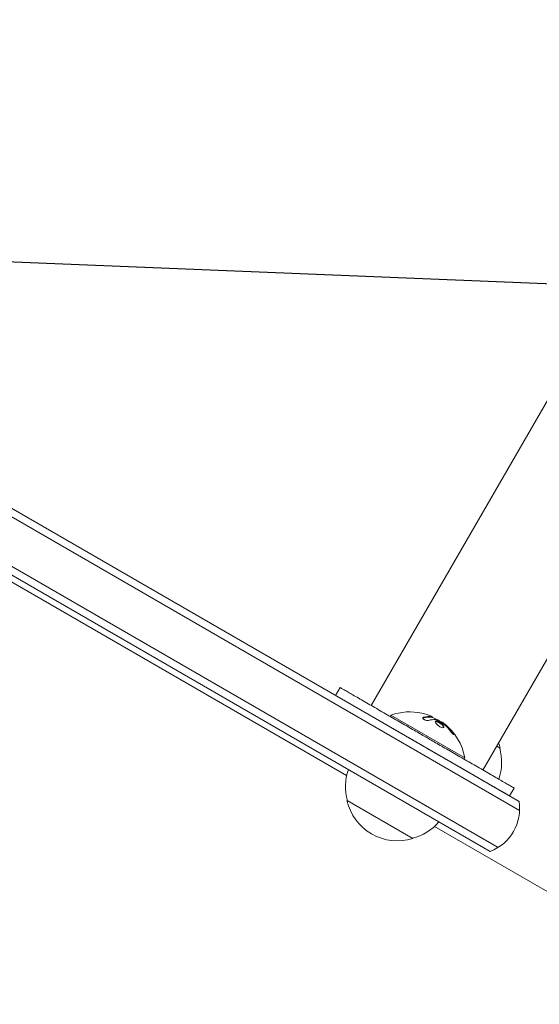
# Model space of a CAD drawing. Units: millimetres. Extents: x -5898 to 6796, y -6818 to 7870.
# Drawn here: x 151 to 322, y 3019 to 3343 of the extents above; entities that cross this region are included whole.
import ezdxf

# ---------------------------------------------------------------- set-up
doc = ezdxf.new("R2010")
doc.units = ezdxf.units.MM
doc.header["$LTSCALE"] = 20
doc.linetypes.add('HIDDEN', pattern=[9.525, 6.35, -3.175])
for name, color, linetype in [('2d', 230, 'Continuous'), ('EN-Free_Space', 10, 'HIDDEN'), ('EN-Free_Space_Hatch', 10, 'HIDDEN')]:
    doc.layers.add(name, color=color, linetype=linetype)

msp = doc.modelspace()

# ---------------------------------------------------------------- hatches: boundary and pattern name
at = {"layer": 'EN-Free_Space_Hatch'}
h = msp.add_hatch(dxfattribs=at)
h.set_pattern_fill('ANSI31', color=256, scale=100)
h.set_pattern_definition([(357.6616, (-3314.3, -2950.63), (12.955, 317.236), [])])
edge = h.paths.add_edge_path()
edge.add_line((-3314.3, -2950.63), (-1958.96, -4421.37))
edge.add_line((-1958.96, -4421.37), (-3195.22, -5560.62))
edge.add_arc((-3872.89, -4825.25), 1000, 222.66156, 312.66156, ccw=False)
edge.add_arc((-3872.89, -4825.25), 1000, 132.66156, 222.66156, ccw=False)
edge.add_line((-4550.55, -4089.88), (-3314.3, -2950.63))
edge = h.paths.add_edge_path()
edge.add_arc((-2365.08, 1623), 500, 0, 360)
edge = h.paths.add_edge_path()
edge.add_line((387.86, 3492.47), (78.18, 4028.84))
edge.add_arc((-1646.04, 3033.36), 1990.97, 30, 72.57984)
edge.add_arc((-714.36, 6002.69), 1121.1, 214.15082, 252.57984, ccw=False)
edge.add_line((-1642.14, 5373.33), (-2260.45, 6373.92))
edge.add_arc((-3111.14, 5848.24), 1000, 31.71381, 211.71381)
edge.add_line((-3961.82, 5322.57), (-3181.56, 4059.89))
edge.add_arc((-1231.05, 5265.2), 2292.87, 211.71381, 259.65588)
edge.add_line((-1642.76, 3009.6), (-1344.19, 2492.47))
edge.add_arc((-478.17, 2992.47), 1000, 210, 390)

# ---------------------------------------------------------------- linework, layer by layer
at = {"layer": '2d', "lineweight": 0}
for p, q in [((1481.03, 5221.62), (266.3, 3117.65)), ((1517.75, 5200.42), (303.02, 3096.45)), ((56.6, 3232.37), (315.05, 3083.16)), ((314.87, 3086.15), (59.94, 3233.33)), ((49.6, 3220.25), (308.05, 3071.03)), ((50.44, 3216.88), (305.37, 3069.7)), ((258.21, 3094.61), (89.28, 3192.14)), ((254.59, 3120.95), (256.08, 3123.55)), ((272.54, 3114.05), (272.79, 3114.49)), ((273.1, 3113.73), (272.54, 3114.05)), ((297.04, 3100.49), (272.79, 3114.49)), ((286.27, 3113.97), (286.17, 3113.8)), ((289.33, 3112.27), (289.27, 3112.18)), ((307.52, 3104.25), (308.65, 3103.6)), ((296.79, 3100.05), (297.04, 3100.49)), ((311.74, 3087.95), (313.24, 3090.55)), ((279.99, 3073.96), (258.34, 3086.46)), ((647.92, 2869.61), (287.12, 3077.92))]:
    msp.add_line(p, q, dxfattribs=at)
for centre, radius, start, end in [((279, 3097.24), 18.33, 77.7215, 109.8095), ((278.9, 3097.07), 18.33, 53.0489, 66.4659), ((279, 3097.24), 18.33, 10.1905, 52.3166), ((292.06, 3099.87), 17, 12.6679, 18.7898), ((292.16, 3099.04), 17, 340.8171, 15.8135), ((274.83, 3091.01), 17, 160.8164, 195.8135), ((274.92, 3090.18), 17, 192.6679, 287.3321), ((300.06, 3083.73), 15, 290.7035, 9.2965), ((275.69, 3090.51), 17, 284.1865, 319.1836)]:
    msp.add_arc(centre, radius, start, end, dxfattribs=at)
at = {"layer": '2d', "lineweight": 0, "extrusion": (0, 0, -1)}
for centre, major_axis, ratio, start_param, end_param in [((278.88, 3097.31), (9.15, 15.85), 0.987688, -0.305725, -0.202338), ((278.53, 3097.52), (9.13, 15.82), 0.928039, 0.201333, 0.370784)]:
    msp.add_ellipse(centre, major_axis=major_axis, ratio=ratio, start_param=start_param, end_param=end_param, dxfattribs=at)
at = {"layer": '2d', "lineweight": 0}
for points, weights in [([(284.66, 3107.05), (270.37, 3115.3), (256.08, 3123.55), (256.08, 3123.55)], [1, 0.666670544819, 0.500003878174, 0.500000000068]), ([(283.16, 3104.46), (279.4, 3106.63), (275.46, 3108.9), (271.6, 3111.13)], [1, 0.883672022761, 0.787642342955, 0.711910960582]), ([(313.24, 3090.55), (313.24, 3090.55), (298.95, 3098.8), (284.66, 3107.05)], [0.500000000068, 0.499996121871, 0.666662788515, 1]), ([(311.01, 3088.38), (307.5, 3090.41), (295.14, 3097.54), (283.16, 3104.46)], [0.506488491807, 0.540135018689, 0.704638854754, 1])]:
    msp.add_rational_spline(points, weights, degree=3, dxfattribs=at)
for points, knots in [([(283.49, 3113.78), (283.4, 3113.76), (283.33, 3113.72), (283.29, 3113.68), (283.25, 3113.63), (283.22, 3113.58), (283.23, 3113.52), (283.24, 3113.46), (283.27, 3113.39), (283.32, 3113.32), (283.37, 3113.26), (283.45, 3113.2), (283.53, 3113.14), (283.61, 3113.08), (283.7, 3113.03), (283.81, 3112.98), (283.9, 3112.94), (284.01, 3112.9), (284.11, 3112.86), (284.22, 3112.83), (284.34, 3112.8), (284.45, 3112.78), (284.56, 3112.76), (284.68, 3112.75), (284.78, 3112.74), (284.9, 3112.74), (285, 3112.75), (285.09, 3112.76), (285.11, 3112.77), (285.14, 3112.77), (285.16, 3112.78)], [0, 0, 0, 0, 0.123267, 0.123267, 0.123267, 0.246944, 0.246944, 0.246944, 0.364412, 0.364412, 0.364412, 0.469764, 0.469764, 0.469764, 0.565076, 0.565076, 0.565076, 0.656937, 0.656937, 0.656937, 0.751946, 0.751946, 0.751946, 0.854928, 0.854928, 0.854928, 0.968152, 0.968152, 0.968152, 1, 1, 1, 1]), ([(286.03, 3113.8), (286.01, 3113.8), (285.97, 3113.81), (285.94, 3113.81), (285.91, 3113.82), (285.9, 3113.82), (285.86, 3113.82), (285.82, 3113.83), (285.78, 3113.84), (285.76, 3113.84), (285.74, 3113.84), (285.74, 3113.84), (285.68, 3113.85), (285.63, 3113.85), (285.56, 3113.86), (285.52, 3113.86), (285.47, 3113.86), (285.45, 3113.86), (285.43, 3113.86), (285.43, 3113.86), (285.37, 3113.87), (285.32, 3113.87), (285.24, 3113.87), (285.2, 3113.87), (285.15, 3113.87), (285.13, 3113.87), (285.11, 3113.87), (285.11, 3113.87), (285.05, 3113.87), (284.97, 3113.87), (284.87, 3113.86), (284.82, 3113.86), (284.8, 3113.86), (284.79, 3113.86), (284.78, 3113.86), (284.72, 3113.85), (284.64, 3113.85), (284.54, 3113.84), (284.49, 3113.83), (284.46, 3113.83), (284.45, 3113.83), (284.44, 3113.82), (284.38, 3113.82), (284.3, 3113.81), (284.2, 3113.79), (284.14, 3113.78), (284.12, 3113.78), (284.11, 3113.77), (284.1, 3113.77), (284.04, 3113.76), (283.95, 3113.75), (283.85, 3113.72), (283.8, 3113.71), (283.77, 3113.71), (283.76, 3113.7), (283.63, 3113.67), (283.51, 3113.64), (283.39, 3113.61)], [0, 0, 0, 0, 0.03125, 0.046875, 0.046875, 0.0625, 0.0625, 0.09375, 0.109375, 0.117187, 0.117187, 0.125, 0.125, 0.1875, 0.1875, 0.21875, 0.234375, 0.242187, 0.242187, 0.25, 0.25, 0.3125, 0.3125, 0.34375, 0.359375, 0.367187, 0.367187, 0.375, 0.375, 0.4375, 0.46875, 0.484375, 0.492187, 0.492187, 0.5, 0.5, 0.5625, 0.59375, 0.609375, 0.617187, 0.617187, 0.625, 0.625, 0.6875, 0.71875, 0.734375, 0.742187, 0.742187, 0.75, 0.75, 0.8125, 0.84375, 0.859375, 0.859375, 0.875, 0.875, 1, 1, 1, 1]), ([(286.17, 3113.8), (286.17, 3113.79), (286.16, 3113.79), (286.14, 3113.79), (286.12, 3113.79), (286.08, 3113.79), (286.06, 3113.79), (286.03, 3113.8)], [0.6050512, 0.6050512, 0.6050512, 0.6050512, 0.75, 0.75, 0.875, 0.875, 1, 1, 1, 1]), ([(286.04, 3114.13), (286.11, 3114.1), (286.17, 3114.06), (286.21, 3114.04), (286.25, 3114.01), (286.27, 3113.99), (286.28, 3113.98), (286.28, 3113.97), (286.26, 3113.96), (286.23, 3113.96), (286.21, 3113.96), (286.17, 3113.96), (286.13, 3113.97)], [0, 0, 0, 0, 0.26951, 0.26951, 0.26951, 0.539189, 0.539189, 0.539189, 0.809594, 0.809594, 0.809594, 1, 1, 1, 1]), ([(286.52, 3113.74), (286.5, 3113.75), (286.48, 3113.76), (286.47, 3113.77), (286.4, 3113.81), (286.32, 3113.86), (286.23, 3113.9)], [0.4743292, 0.4743292, 0.4743292, 0.4743292, 0.5190116, 0.5190116, 0.5190116, 0.7114501, 0.7114501, 0.7114501, 0.7114501]), ([(288.08, 3112.47), (287.74, 3112.58), (287.49, 3112.58), (287.28, 3112.37), (287.31, 3112.16), (287.64, 3111.64), (287.94, 3111.33), (288.67, 3110.78), (289.09, 3110.56), (289.43, 3110.45)], [0.5, 0.5, 0.5, 0.5, 0.625, 0.625, 0.75, 0.75, 0.875, 0.875, 1, 1, 1, 1]), ([(287.98, 3112.3), (287.89, 3112.32), (287.81, 3112.35), (287.67, 3112.37), (287.6, 3112.38), (287.48, 3112.38), (287.43, 3112.37), (287.37, 3112.35), (287.35, 3112.34), (287.33, 3112.33), (287.32, 3112.33), (287.32, 3112.33)], [0.5, 0.5, 0.5, 0.5, 0.53125, 0.53125, 0.5625, 0.5625, 0.59375, 0.59375, 0.609375, 0.609375, 0.6115192, 0.6115192, 0.6115192, 0.6115192]), ([(287.38, 3113.01), (287.39, 3113.01), (287.41, 3113), (287.44, 3113), (287.46, 3112.99), (287.48, 3112.98), (287.5, 3112.97)], [0, 0, 0, 0, 0.541586, 0.541586, 0.541586, 1, 1, 1, 1]), ([(290.09, 3110.43), (290.09, 3110.45), (290.09, 3110.48), (290.08, 3110.54), (290.08, 3110.56), (290.06, 3110.62), (290.05, 3110.64), (290.01, 3110.73), (289.98, 3110.79), (289.9, 3110.92), (289.85, 3110.98), (289.73, 3111.12), (289.67, 3111.19), (289.52, 3111.34), (289.45, 3111.41), (289.28, 3111.55), (289.19, 3111.62), (288.92, 3111.82), (288.72, 3111.95), (288.43, 3112.1), (288.33, 3112.15), (288.15, 3112.23), (288.06, 3112.27), (287.98, 3112.3)], [0.1674527, 0.1674527, 0.1674527, 0.1674527, 0.1875, 0.1875, 0.203125, 0.203125, 0.21875, 0.21875, 0.25, 0.25, 0.28125, 0.28125, 0.3125, 0.3125, 0.34375, 0.34375, 0.375, 0.375, 0.4375, 0.4375, 0.46875, 0.46875, 0.5, 0.5, 0.5, 0.5]), ([(289.43, 3110.45), (289.77, 3110.34), (290.02, 3110.35), (290.24, 3110.57), (290.21, 3110.77), (289.87, 3111.28), (289.57, 3111.59), (288.83, 3112.13), (288.41, 3112.36), (288.08, 3112.47)], [0, 0, 0, 0, 0.125, 0.125, 0.25, 0.25, 0.375, 0.375, 0.5, 0.5, 0.5, 0.5]), ([(289.96, 3111.69), (290, 3111.66), (290.04, 3111.63), (290.08, 3111.6), (290.13, 3111.57), (290.17, 3111.54), (290.21, 3111.5), (290.22, 3111.49), (290.23, 3111.48), (290.24, 3111.48)], [0, 0, 0, 0, 0.444984, 0.444984, 0.444984, 0.890124, 0.890124, 0.890124, 1, 1, 1, 1]), ([(290.66, 3111.12), (290.61, 3111.16), (290.56, 3111.21), (290.47, 3111.28), (290.42, 3111.33), (290.37, 3111.37), (290.36, 3111.37), (290.36, 3111.37)], [0, 0, 0, 0, 0.2166442, 0.2166442, 0.4332885, 0.4332885, 0.4445146, 0.4445146, 0.4445146, 0.4445146]), ([(293.01, 3108.63), (292.92, 3108.75), (292.83, 3108.87), (292.69, 3109.04), (292.63, 3109.12), (292.55, 3109.21), (292.52, 3109.25), (292.5, 3109.28), (292.49, 3109.29), (292.43, 3109.36), (292.35, 3109.44), (292.27, 3109.53), (292.24, 3109.57), (292.21, 3109.6), (292.2, 3109.61), (292.14, 3109.68), (292.07, 3109.76), (291.98, 3109.85), (291.95, 3109.89), (291.92, 3109.92), (291.91, 3109.93), (291.85, 3110), (291.77, 3110.08), (291.69, 3110.16), (291.65, 3110.2), (291.63, 3110.23), (291.62, 3110.24), (291.55, 3110.3), (291.47, 3110.38), (291.38, 3110.47), (291.34, 3110.5), (291.32, 3110.53), (291.31, 3110.54), (291.24, 3110.6), (291.16, 3110.68), (291.07, 3110.76), (291.03, 3110.8), (291.01, 3110.82), (290.99, 3110.83), (290.99, 3110.83), (290.87, 3110.94), (290.76, 3111.04), (290.66, 3111.12)], [0, 0, 0, 0, 0.125, 0.125, 0.1875, 0.21875, 0.234375, 0.234375, 0.25, 0.25, 0.3125, 0.34375, 0.359375, 0.359375, 0.375, 0.375, 0.4375, 0.46875, 0.484375, 0.484375, 0.5, 0.5, 0.5625, 0.59375, 0.609375, 0.609375, 0.625, 0.625, 0.6875, 0.71875, 0.734375, 0.734375, 0.75, 0.75, 0.8125, 0.84375, 0.859375, 0.867187, 0.867187, 0.875, 0.875, 1, 1, 1, 1]), ([(292.36, 3109.19), (292.44, 3109.08), (292.53, 3108.97), (292.62, 3108.87), (292.71, 3108.76), (292.81, 3108.65), (292.9, 3108.55), (292.99, 3108.46), (293.07, 3108.37), (293.15, 3108.3), (293.22, 3108.24), (293.29, 3108.18), (293.34, 3108.15), (293.39, 3108.11), (293.43, 3108.09), (293.46, 3108.09), (293.49, 3108.08), (293.5, 3108.1), (293.5, 3108.12), (293.51, 3108.15), (293.49, 3108.19), (293.47, 3108.24), (293.45, 3108.29), (293.41, 3108.36), (293.36, 3108.44), (293.31, 3108.52), (293.25, 3108.62), (293.18, 3108.72), (293.16, 3108.74), (293.13, 3108.77), (293.11, 3108.8)], [0, 0, 0, 0, 0.117688, 0.117688, 0.117688, 0.23572, 0.23572, 0.23572, 0.348983, 0.348983, 0.348983, 0.453941, 0.453941, 0.453941, 0.55245, 0.55245, 0.55245, 0.649106, 0.649106, 0.649106, 0.748614, 0.748614, 0.748614, 0.85433, 0.85433, 0.85433, 0.967387, 0.967387, 0.967387, 1, 1, 1, 1]), ([(293.33, 3108.16), (293.3, 3108.2), (293.27, 3108.26), (293.17, 3108.41), (293.1, 3108.52), (293.01, 3108.63)], [0.8010115, 0.8010115, 0.8010115, 0.8010115, 0.875, 0.875, 1, 1, 1, 1])]:
    msp.add_open_spline(points, degree=3, knots=knots, dxfattribs=at)
for points in [[(283.39, 3113.61), (283.32, 3113.59), (283.27, 3113.57), (283.23, 3113.54)], [(286.13, 3113.97), (285.34, 3114.11), (284.45, 3114.05), (283.49, 3113.78)], [(284.7, 3114.66), (285.23, 3114.49), (285.7, 3114.3), (286.04, 3114.13)], [(285.16, 3112.78), (285.95, 3112.99), (286.69, 3113.07), (287.38, 3113.01)], [(285.4, 3114.04), (285.4, 3114.04), (285.4, 3114.04), (285.4, 3114.04)], [(285.82, 3114.02), (285.82, 3114.02), (285.82, 3114.02), (285.82, 3114.02)], [(286.06, 3113.98), (286.06, 3113.98), (286.06, 3113.98), (286.06, 3113.98)], [(287.5, 3112.97), (288.36, 3112.62), (289.18, 3112.2), (289.96, 3111.69)], [(290.11, 3111.82), (289.66, 3112.16), (289.36, 3112.33), (289.33, 3112.27)], [(290.19, 3111.76), (290.16, 3111.78), (290.13, 3111.8), (290.11, 3111.82)], [(290.76, 3111.29), (290.56, 3111.46), (290.37, 3111.62), (290.19, 3111.76)], [(290.24, 3111.48), (290.3, 3111.42), (290.36, 3111.37), (290.41, 3111.32)], [(293.11, 3108.8), (292.42, 3109.72), (291.63, 3110.55), (290.76, 3111.29)]]:
    msp.add_open_spline(points, degree=3, dxfattribs=at)
at = {"layer": 'EN-Free_Space', "flags": 128}
msp.add_lwpolyline([(387.86, 3492.47), (78.18, 4028.84, 0.187957), (-1049.99, 4933.01, -0.169268), (-1642.14, 5373.33), (-2260.45, 6373.92, 1), (-3961.82, 5322.57), (-3181.56, 4059.89, 0.212292), (-1642.76, 3009.6), (-1344.19, 2492.47, 1), (387.86, 3492.47, 1)], format="xyb", dxfattribs=at)

doc.saveas('drawing.dxf')
